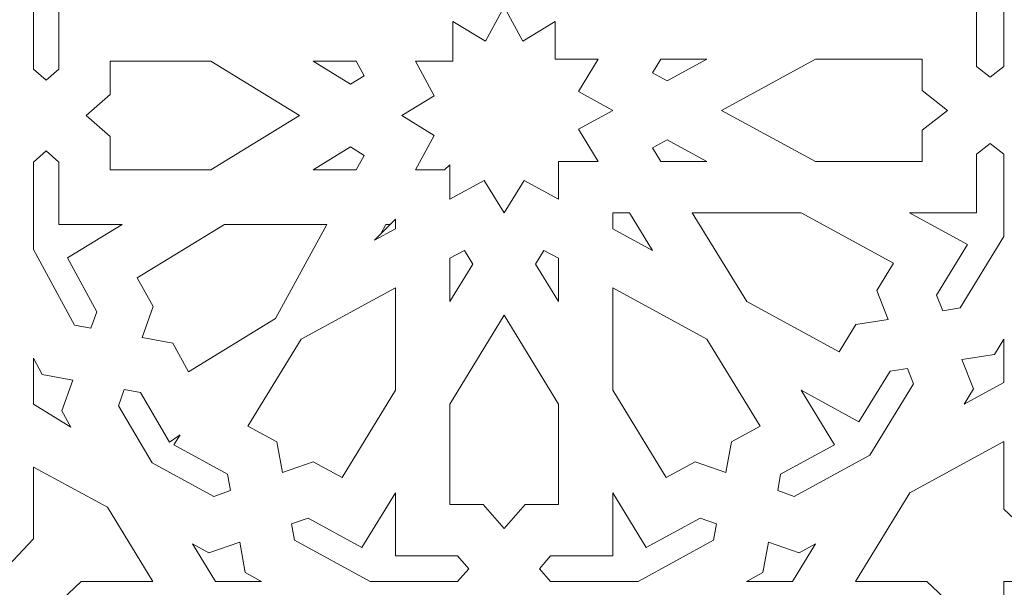
# Model space of a CAD drawing. Units: centimetres. Extents: x -10.4 to 10.5, y -13.8 to 13.1.
# Drawn here: x -5.2 to -3.6, y 0.8 to 1.7 of the extents above; entities that cross this region are included whole.
import ezdxf

# ---------------------------------------------------------------- set-up
doc = ezdxf.new("R2010")
doc.units = ezdxf.units.CM
doc.header["$MEASUREMENT"] = 0
doc.layers.add('Plan 1', color=7, linetype='Continuous')

msp = doc.modelspace()

# ---------------------------------------------------------------- linework, layer by layer
at = {"layer": 'Plan 1', "color": 250, "lineweight": 9}
msp.add_open_spline([(-6.1049, -0.20175), (-6.1049, -0.20175), (-6.1049, 6.98131), (-6.1049, 6.98131), (-6.1049, 6.98131), (-6.1049, 6.98131), (-2.25769, 10.48496), (-2.25769, 10.48496), (-2.25769, 10.48496), (-2.25769, 10.48496), (8.85649, 10.48496), (8.85649, 10.48496), (8.85649, 10.48496), (8.85649, 10.48496), (8.85649, -0.20175), (8.85649, -0.20175), (8.85649, -0.20175), (8.85649, -0.20175), (-6.1049, -0.20175), (-6.1049, -0.20175)], degree=3, knots=[0, 0, 0, 0, 0.1666667, 0.1666667, 0.1666667, 0.1666667, 0.3333333, 0.3333333, 0.3333333, 0.3333333, 0.5, 0.5, 0.5, 0.5, 0.6666667, 0.6666667, 0.6666667, 0.6666667, 1, 1, 1, 1], dxfattribs=at)
at = {"layer": 'Plan 1', "color": 3, "lineweight": 9}
msp.add_open_spline([(8.21529, 0.43946), (8.21529, 0.43946), (8.21529, 9.84375), (8.21529, 9.84375), (8.21529, 9.84375), (4.80703, 9.84375), (1.39878, 9.84375), (-2.00947, 9.84375), (-2.00947, 9.84375), (-3.15981, 8.79614), (-4.31015, 7.74851), (-5.46049, 6.70089), (-5.46049, 6.70089), (-5.46049, 6.70089), (-5.4637, 0.43946), (-5.4637, 0.43946), (-5.4637, 0.43946), (-5.4637, 0.43946), (8.21529, 0.43946), (8.21529, 0.43946)], degree=3, knots=[0, 0, 0, 0, 0.1666667, 0.1666667, 0.1666667, 0.1666667, 0.3333333, 0.3333333, 0.3333333, 0.3333333, 0.5, 0.5, 0.5, 0.5, 0.6666667, 0.6666667, 0.6666667, 0.6666667, 1, 1, 1, 1], dxfattribs=at)
at = {"layer": 'Plan 1', "color": 242, "lineweight": 9}
for points, knots in [([(-5.14541, 1.71881), (-5.14541, 1.71881), (-5.08031, 1.8385), (-5.08031, 1.8385), (-5.08031, 1.8385), (-5.08031, 1.8385), (-5.05438, 1.84317), (-5.05438, 1.84317), (-5.05438, 1.84317), (-5.05438, 1.84317), (-5.04524, 1.817), (-5.04524, 1.817), (-5.04524, 1.817), (-5.04524, 1.817), (-5.09154, 1.73188), (-5.09154, 1.73188), (-5.09154, 1.73188), (-5.09154, 1.73188), (-5.00513, 1.67891), (-5.00513, 1.67891), (-5.00513, 1.67891), (-5.00513, 1.67891), (-5.10491, 1.67891), (-5.10491, 1.67891), (-5.10491, 1.67891), (-5.10491, 1.67891), (-5.10491, 1.58061), (-5.10491, 1.58061), (-5.10491, 1.58061), (-5.10491, 1.58061), (-5.12516, 1.5628), (-5.12516, 1.5628), (-5.12516, 1.5628), (-5.12516, 1.5628), (-5.14541, 1.58061), (-5.14541, 1.58061), (-5.14541, 1.58061), (-5.14541, 1.58061), (-5.14541, 1.71881), (-5.14541, 1.71881)], [0, 0, 0, 0, 0.0909091, 0.0909091, 0.0909091, 0.0909091, 0.1818182, 0.1818182, 0.1818182, 0.1818182, 0.2727273, 0.2727273, 0.2727273, 0.2727273, 0.3636364, 0.3636364, 0.3636364, 0.3636364, 0.4545455, 0.4545455, 0.4545455, 0.4545455, 0.5454545, 0.5454545, 0.5454545, 0.5454545, 0.6363636, 0.6363636, 0.6363636, 0.6363636, 0.7272727, 0.7272727, 0.7272727, 0.7272727, 0.8181818, 0.8181818, 0.8181818, 0.8181818, 1, 1, 1, 1]), ([(-3.75906, 1.67716), (-3.75906, 1.67716), (-3.65314, 1.67716), (-3.65314, 1.67716), (-3.65314, 1.67716), (-3.65314, 1.67716), (-3.65314, 1.58455), (-3.65314, 1.58455), (-3.65314, 1.58455), (-3.65314, 1.58455), (-3.63164, 1.56777), (-3.63164, 1.56777), (-3.63164, 1.56777), (-3.63164, 1.56777), (-3.61015, 1.58455), (-3.61015, 1.58455), (-3.61015, 1.58455), (-3.61015, 1.58455), (-3.61015, 1.71474), (-3.61015, 1.71474), (-3.61015, 1.71474), (-3.61015, 1.71474), (-3.67925, 1.8275), (-3.67925, 1.8275), (-3.67925, 1.8275), (-3.67925, 1.8275), (-3.70677, 1.8319), (-3.70677, 1.8319), (-3.70677, 1.8319), (-3.70677, 1.8319), (-3.71648, 1.80725), (-3.71648, 1.80725), (-3.71648, 1.80725), (-3.71648, 1.80725), (-3.66733, 1.72704), (-3.66733, 1.72704), (-3.66733, 1.72704), (-3.66733, 1.72704), (-3.75906, 1.67716), (-3.75906, 1.67716)], [0, 0, 0, 0, 0.0909091, 0.0909091, 0.0909091, 0.0909091, 0.1818182, 0.1818182, 0.1818182, 0.1818182, 0.2727273, 0.2727273, 0.2727273, 0.2727273, 0.3636364, 0.3636364, 0.3636364, 0.3636364, 0.4545455, 0.4545455, 0.4545455, 0.4545455, 0.5454545, 0.5454545, 0.5454545, 0.5454545, 0.6363636, 0.6363636, 0.6363636, 0.6363636, 0.7272727, 0.7272727, 0.7272727, 0.7272727, 0.8181818, 0.8181818, 0.8181818, 0.8181818, 1, 1, 1, 1]), ([(-4.31469, 1.59618), (-4.31469, 1.59618), (-4.25176, 1.59618), (-4.25176, 1.59618), (-4.25176, 1.59618), (-4.25176, 1.59618), (-4.28323, 1.54484), (-4.28323, 1.54484), (-4.28323, 1.54484), (-4.28323, 1.54484), (-4.22873, 1.5152), (-4.22873, 1.5152), (-4.22873, 1.5152), (-4.22873, 1.5152), (-4.28323, 1.48556), (-4.28323, 1.48556), (-4.28323, 1.48556), (-4.28323, 1.48556), (-4.25176, 1.43421), (-4.25176, 1.43421), (-4.25176, 1.43421), (-4.25176, 1.43421), (-4.31469, 1.43421), (-4.31469, 1.43421), (-4.31469, 1.43421), (-4.31469, 1.43421), (-4.31469, 1.37492), (-4.31469, 1.37492), (-4.31469, 1.37492), (-4.31469, 1.37492), (-4.36919, 1.40456), (-4.36919, 1.40456), (-4.36919, 1.40456), (-4.36919, 1.40456), (-4.40066, 1.35323), (-4.40066, 1.35323), (-4.40066, 1.35323), (-4.40066, 1.35323), (-4.43212, 1.40456), (-4.43212, 1.40456), (-4.43212, 1.40456), (-4.43212, 1.40456), (-4.48662, 1.37492), (-4.48662, 1.37492), (-4.48662, 1.37492), (-4.48662, 1.37492), (-4.48662, 1.42925), (-4.48662, 1.42925), (-4.48662, 1.42925), (-4.48662, 1.42925), (-4.49484, 1.42103), (-4.49484, 1.42103), (-4.49484, 1.42103), (-4.49484, 1.42103), (-4.54095, 1.42103), (-4.54095, 1.42103), (-4.54095, 1.42103), (-4.54095, 1.42103), (-4.51131, 1.47553), (-4.51131, 1.47553), (-4.51131, 1.47553), (-4.51131, 1.47553), (-4.56265, 1.507), (-4.56265, 1.507), (-4.56265, 1.507), (-4.56265, 1.507), (-4.51131, 1.53846), (-4.51131, 1.53846), (-4.51131, 1.53846), (-4.51131, 1.53846), (-4.54095, 1.59296), (-4.54095, 1.59296), (-4.54095, 1.59296), (-4.54095, 1.59296), (-4.48166, 1.59296), (-4.48166, 1.59296), (-4.48166, 1.59296), (-4.48166, 1.59296), (-4.48166, 1.65589), (-4.48166, 1.65589), (-4.48166, 1.65589), (-4.48166, 1.65589), (-4.43032, 1.62442), (-4.43032, 1.62442), (-4.43032, 1.62442), (-4.43032, 1.62442), (-4.40068, 1.67892), (-4.40068, 1.67892), (-4.40068, 1.67892), (-4.40068, 1.67892), (-4.37104, 1.62442), (-4.37104, 1.62442), (-4.37104, 1.62442), (-4.37104, 1.62442), (-4.31969, 1.65589), (-4.31969, 1.65589), (-4.31969, 1.65589), (-4.31969, 1.65589), (-4.31969, 1.59618), (-4.31969, 1.59618), (-4.31969, 1.59618), (-4.31969, 1.59618), (-4.31469, 1.59618), (-4.31469, 1.59618)], [0, 0, 0, 0, 0.037037, 0.037037, 0.037037, 0.037037, 0.0740741, 0.0740741, 0.0740741, 0.0740741, 0.1111111, 0.1111111, 0.1111111, 0.1111111, 0.1481481, 0.1481481, 0.1481481, 0.1481481, 0.1851852, 0.1851852, 0.1851852, 0.1851852, 0.2222222, 0.2222222, 0.2222222, 0.2222222, 0.2592593, 0.2592593, 0.2592593, 0.2592593, 0.2962963, 0.2962963, 0.2962963, 0.2962963, 0.3333333, 0.3333333, 0.3333333, 0.3333333, 0.3703704, 0.3703704, 0.3703704, 0.3703704, 0.4074074, 0.4074074, 0.4074074, 0.4074074, 0.4444444, 0.4444444, 0.4444444, 0.4444444, 0.4814815, 0.4814815, 0.4814815, 0.4814815, 0.5185185, 0.5185185, 0.5185185, 0.5185185, 0.5555556, 0.5555556, 0.5555556, 0.5555556, 0.5925926, 0.5925926, 0.5925926, 0.5925926, 0.6296296, 0.6296296, 0.6296296, 0.6296296, 0.6666667, 0.6666667, 0.6666667, 0.6666667, 0.7037037, 0.7037037, 0.7037037, 0.7037037, 0.7407407, 0.7407407, 0.7407407, 0.7407407, 0.7777778, 0.7777778, 0.7777778, 0.7777778, 0.8148148, 0.8148148, 0.8148148, 0.8148148, 0.8518519, 0.8518519, 0.8518519, 0.8518519, 0.8888889, 0.8888889, 0.8888889, 0.8888889, 0.9259259, 0.9259259, 0.9259259, 0.9259259, 1, 1, 1, 1]), ([(-5.0617, 1.507), (-5.0617, 1.507), (-5.02393, 1.47379), (-5.02393, 1.47379), (-5.02393, 1.47379), (-5.02393, 1.47379), (-5.02393, 1.42103), (-5.02393, 1.42103), (-5.02393, 1.42103), (-5.02393, 1.42103), (-4.86488, 1.42103), (-4.86488, 1.42103), (-4.86488, 1.42103), (-4.86488, 1.42103), (-4.7246, 1.507), (-4.7246, 1.507), (-4.7246, 1.507), (-4.7246, 1.507), (-4.86488, 1.59296), (-4.86488, 1.59296), (-4.86488, 1.59296), (-4.86488, 1.59296), (-5.02393, 1.59296), (-5.02393, 1.59296), (-5.02393, 1.59296), (-5.02393, 1.59296), (-5.02393, 1.5402), (-5.02393, 1.5402), (-5.02393, 1.5402), (-5.02393, 1.5402), (-5.0617, 1.507), (-5.0617, 1.507)], [0, 0, 0, 0, 0.1111111, 0.1111111, 0.1111111, 0.1111111, 0.2222222, 0.2222222, 0.2222222, 0.2222222, 0.3333333, 0.3333333, 0.3333333, 0.3333333, 0.4444444, 0.4444444, 0.4444444, 0.4444444, 0.5555556, 0.5555556, 0.5555556, 0.5555556, 0.6666667, 0.6666667, 0.6666667, 0.6666667, 0.7777778, 0.7777778, 0.7777778, 0.7777778, 1, 1, 1, 1]), ([(-4.70292, 1.59296), (-4.70292, 1.59296), (-4.63445, 1.59296), (-4.63445, 1.59296), (-4.63445, 1.59296), (-4.63445, 1.59296), (-4.62193, 1.56991), (-4.62193, 1.56991), (-4.62193, 1.56991), (-4.62193, 1.56991), (-4.64363, 1.55662), (-4.64363, 1.55662), (-4.64363, 1.55662), (-4.64363, 1.55662), (-4.70292, 1.59296), (-4.70292, 1.59296)], [0, 0, 0, 0, 0.2, 0.2, 0.2, 0.2, 0.4, 0.4, 0.4, 0.4, 0.6, 0.6, 0.6, 0.6, 1, 1, 1, 1]), ([(-4.16581, 1.57448), (-4.16581, 1.57448), (-4.15252, 1.59618), (-4.15252, 1.59618), (-4.15252, 1.59618), (-4.15252, 1.59618), (-4.07983, 1.59618), (-4.07983, 1.59618), (-4.07983, 1.59618), (-4.07983, 1.59618), (-4.14278, 1.56195), (-4.14278, 1.56195), (-4.14278, 1.56195), (-4.14278, 1.56195), (-4.16581, 1.57448), (-4.16581, 1.57448)], [0, 0, 0, 0, 0.2, 0.2, 0.2, 0.2, 0.4, 0.4, 0.4, 0.4, 0.6, 0.6, 0.6, 0.6, 1, 1, 1, 1]), ([(-4.05682, 1.5152), (-4.05682, 1.5152), (-3.90793, 1.59618), (-3.90793, 1.59618), (-3.90793, 1.59618), (-3.90793, 1.59618), (-3.73909, 1.59618), (-3.73909, 1.59618), (-3.73909, 1.59618), (-3.73909, 1.59618), (-3.73909, 1.54648), (-3.73909, 1.54648), (-3.73909, 1.54648), (-3.73909, 1.54648), (-3.69901, 1.5152), (-3.69901, 1.5152), (-3.69901, 1.5152), (-3.69901, 1.5152), (-3.73909, 1.48391), (-3.73909, 1.48391), (-3.73909, 1.48391), (-3.73909, 1.48391), (-3.73909, 1.43421), (-3.73909, 1.43421), (-3.73909, 1.43421), (-3.73909, 1.43421), (-3.90793, 1.43421), (-3.90793, 1.43421), (-3.90793, 1.43421), (-3.90793, 1.43421), (-4.05682, 1.5152), (-4.05682, 1.5152)], [0, 0, 0, 0, 0.1111111, 0.1111111, 0.1111111, 0.1111111, 0.2222222, 0.2222222, 0.2222222, 0.2222222, 0.3333333, 0.3333333, 0.3333333, 0.3333333, 0.4444444, 0.4444444, 0.4444444, 0.4444444, 0.5555556, 0.5555556, 0.5555556, 0.5555556, 0.6666667, 0.6666667, 0.6666667, 0.6666667, 0.7777778, 0.7777778, 0.7777778, 0.7777778, 1, 1, 1, 1]), ([(-4.07983, 1.43421), (-4.07983, 1.43421), (-4.14278, 1.46845), (-4.14278, 1.46845), (-4.14278, 1.46845), (-4.14278, 1.46845), (-4.16581, 1.45591), (-4.16581, 1.45591), (-4.16581, 1.45591), (-4.16581, 1.45591), (-4.15252, 1.43421), (-4.15252, 1.43421), (-4.15252, 1.43421), (-4.15252, 1.43421), (-4.07983, 1.43421), (-4.07983, 1.43421)], [0, 0, 0, 0, 0.2, 0.2, 0.2, 0.2, 0.4, 0.4, 0.4, 0.4, 0.6, 0.6, 0.6, 0.6, 1, 1, 1, 1]), ([(-5.14541, 1.29518), (-5.14541, 1.29518), (-5.08031, 1.17549), (-5.08031, 1.17549), (-5.08031, 1.17549), (-5.08031, 1.17549), (-5.05438, 1.17082), (-5.05438, 1.17082), (-5.05438, 1.17082), (-5.05438, 1.17082), (-5.04524, 1.19699), (-5.04524, 1.19699), (-5.04524, 1.19699), (-5.04524, 1.19699), (-5.09154, 1.28212), (-5.09154, 1.28212), (-5.09154, 1.28212), (-5.09154, 1.28212), (-5.00513, 1.33508), (-5.00513, 1.33508), (-5.00513, 1.33508), (-5.00513, 1.33508), (-5.10491, 1.33508), (-5.10491, 1.33508), (-5.10491, 1.33508), (-5.10491, 1.33508), (-5.10491, 1.43338), (-5.10491, 1.43338), (-5.10491, 1.43338), (-5.10491, 1.43338), (-5.12516, 1.45119), (-5.12516, 1.45119), (-5.12516, 1.45119), (-5.12516, 1.45119), (-5.14541, 1.43338), (-5.14541, 1.43338), (-5.14541, 1.43338), (-5.14541, 1.43338), (-5.14541, 1.29518), (-5.14541, 1.29518)], [0, 0, 0, 0, 0.0909091, 0.0909091, 0.0909091, 0.0909091, 0.1818182, 0.1818182, 0.1818182, 0.1818182, 0.2727273, 0.2727273, 0.2727273, 0.2727273, 0.3636364, 0.3636364, 0.3636364, 0.3636364, 0.4545455, 0.4545455, 0.4545455, 0.4545455, 0.5454545, 0.5454545, 0.5454545, 0.5454545, 0.6363636, 0.6363636, 0.6363636, 0.6363636, 0.7272727, 0.7272727, 0.7272727, 0.7272727, 0.8181818, 0.8181818, 0.8181818, 0.8181818, 1, 1, 1, 1]), ([(-4.70292, 1.42103), (-4.70292, 1.42103), (-4.64363, 1.45737), (-4.64363, 1.45737), (-4.64363, 1.45737), (-4.64363, 1.45737), (-4.62193, 1.44407), (-4.62193, 1.44407), (-4.62193, 1.44407), (-4.62193, 1.44407), (-4.63445, 1.42103), (-4.63445, 1.42103), (-4.63445, 1.42103), (-4.63445, 1.42103), (-4.70292, 1.42103), (-4.70292, 1.42103)], [0, 0, 0, 0, 0.2, 0.2, 0.2, 0.2, 0.4, 0.4, 0.4, 0.4, 0.6, 0.6, 0.6, 0.6, 1, 1, 1, 1]), ([(-3.75906, 1.35324), (-3.75906, 1.35324), (-3.65314, 1.35324), (-3.65314, 1.35324), (-3.65314, 1.35324), (-3.65314, 1.35324), (-3.65314, 1.44584), (-3.65314, 1.44584), (-3.65314, 1.44584), (-3.65314, 1.44584), (-3.63164, 1.46262), (-3.63164, 1.46262), (-3.63164, 1.46262), (-3.63164, 1.46262), (-3.61015, 1.44584), (-3.61015, 1.44584), (-3.61015, 1.44584), (-3.61015, 1.44584), (-3.61015, 1.31565), (-3.61015, 1.31565), (-3.61015, 1.31565), (-3.61015, 1.31565), (-3.67925, 1.20289), (-3.67925, 1.20289), (-3.67925, 1.20289), (-3.67925, 1.20289), (-3.70677, 1.19849), (-3.70677, 1.19849), (-3.70677, 1.19849), (-3.70677, 1.19849), (-3.71648, 1.22314), (-3.71648, 1.22314), (-3.71648, 1.22314), (-3.71648, 1.22314), (-3.66733, 1.30335), (-3.66733, 1.30335), (-3.66733, 1.30335), (-3.66733, 1.30335), (-3.75906, 1.35324), (-3.75906, 1.35324)], [0, 0, 0, 0, 0.0909091, 0.0909091, 0.0909091, 0.0909091, 0.1818182, 0.1818182, 0.1818182, 0.1818182, 0.2727273, 0.2727273, 0.2727273, 0.2727273, 0.3636364, 0.3636364, 0.3636364, 0.3636364, 0.4545455, 0.4545455, 0.4545455, 0.4545455, 0.5454545, 0.5454545, 0.5454545, 0.5454545, 0.6363636, 0.6363636, 0.6363636, 0.6363636, 0.7272727, 0.7272727, 0.7272727, 0.7272727, 0.8181818, 0.8181818, 0.8181818, 0.8181818, 1, 1, 1, 1]), ([(-4.57258, 1.3433), (-4.57258, 1.3433), (-4.57258, 1.32818), (-4.57258, 1.32818), (-4.57258, 1.32818), (-4.57258, 1.32818), (-4.60573, 1.31014), (-4.60573, 1.31014), (-4.60573, 1.31014), (-4.60573, 1.31014), (-4.57258, 1.3433), (-4.57258, 1.3433)], [0, 0, 0, 0, 0.25, 0.25, 0.25, 0.25, 0.5, 0.5, 0.5, 0.5, 1, 1, 1, 1]), ([(-4.1658, 1.29394), (-4.1658, 1.29394), (-4.20214, 1.35324), (-4.20214, 1.35324), (-4.20214, 1.35324), (-4.20214, 1.35324), (-4.22874, 1.35324), (-4.22874, 1.35324), (-4.22874, 1.35324), (-4.22874, 1.35324), (-4.22874, 1.32818), (-4.22874, 1.32818), (-4.22874, 1.32818), (-4.22874, 1.32818), (-4.1658, 1.29394), (-4.1658, 1.29394)], [0, 0, 0, 0, 0.2, 0.2, 0.2, 0.2, 0.4, 0.4, 0.4, 0.4, 0.6, 0.6, 0.6, 0.6, 1, 1, 1, 1]), ([(-3.79301, 1.18468), (-3.79301, 1.18468), (-3.81113, 1.23066), (-3.81113, 1.23066), (-3.81113, 1.23066), (-3.81113, 1.23066), (-3.78475, 1.2737), (-3.78475, 1.2737), (-3.78475, 1.2737), (-3.78475, 1.2737), (-3.93096, 1.35324), (-3.93096, 1.35324), (-3.93096, 1.35324), (-3.93096, 1.35324), (-4.10289, 1.35324), (-4.10289, 1.35324), (-4.10289, 1.35324), (-4.10289, 1.35324), (-4.01692, 1.21296), (-4.01692, 1.21296), (-4.01692, 1.21296), (-4.01692, 1.21296), (-3.87071, 1.13343), (-3.87071, 1.13343), (-3.87071, 1.13343), (-3.87071, 1.13343), (-3.84433, 1.17648), (-3.84433, 1.17648), (-3.84433, 1.17648), (-3.84433, 1.17648), (-3.79301, 1.18468), (-3.79301, 1.18468)], [0, 0, 0, 0, 0.1111111, 0.1111111, 0.1111111, 0.1111111, 0.2222222, 0.2222222, 0.2222222, 0.2222222, 0.3333333, 0.3333333, 0.3333333, 0.3333333, 0.4444444, 0.4444444, 0.4444444, 0.4444444, 0.5555556, 0.5555556, 0.5555556, 0.5555556, 0.6666667, 0.6666667, 0.6666667, 0.6666667, 0.7777778, 0.7777778, 0.7777778, 0.7777778, 1, 1, 1, 1]), ([(-4.97314, 1.15617), (-4.97314, 1.15617), (-4.92479, 1.14746), (-4.92479, 1.14746), (-4.92479, 1.14746), (-4.92479, 1.14746), (-4.89994, 1.10177), (-4.89994, 1.10177), (-4.89994, 1.10177), (-4.89994, 1.10177), (-4.76219, 1.18619), (-4.76219, 1.18619), (-4.76219, 1.18619), (-4.76219, 1.18619), (-4.6812, 1.33508), (-4.6812, 1.33508), (-4.6812, 1.33508), (-4.6812, 1.33508), (-4.84317, 1.33508), (-4.84317, 1.33508), (-4.84317, 1.33508), (-4.84317, 1.33508), (-4.98093, 1.25066), (-4.98093, 1.25066), (-4.98093, 1.25066), (-4.98093, 1.25066), (-4.95608, 1.20496), (-4.95608, 1.20496), (-4.95608, 1.20496), (-4.95608, 1.20496), (-4.97314, 1.15617), (-4.97314, 1.15617)], [0, 0, 0, 0, 0.1111111, 0.1111111, 0.1111111, 0.1111111, 0.2222222, 0.2222222, 0.2222222, 0.2222222, 0.3333333, 0.3333333, 0.3333333, 0.3333333, 0.4444444, 0.4444444, 0.4444444, 0.4444444, 0.5555556, 0.5555556, 0.5555556, 0.5555556, 0.6666667, 0.6666667, 0.6666667, 0.6666667, 0.7777778, 0.7777778, 0.7777778, 0.7777778, 1, 1, 1, 1]), ([(-4.58079, 1.33508), (-4.58079, 1.33508), (-4.5877, 1.33508), (-4.5877, 1.33508), (-4.5877, 1.33508), (-4.5877, 1.33508), (-4.59593, 1.31994), (-4.59593, 1.31994), (-4.59593, 1.31994), (-4.59593, 1.31994), (-4.58079, 1.33508), (-4.58079, 1.33508)], [0, 0, 0, 0, 0.25, 0.25, 0.25, 0.25, 0.5, 0.5, 0.5, 0.5, 1, 1, 1, 1]), ([(-4.48662, 1.21296), (-4.48662, 1.21296), (-4.48662, 1.28143), (-4.48662, 1.28143), (-4.48662, 1.28143), (-4.48662, 1.28143), (-4.46358, 1.29395), (-4.46358, 1.29395), (-4.46358, 1.29395), (-4.46358, 1.29395), (-4.45029, 1.27225), (-4.45029, 1.27225), (-4.45029, 1.27225), (-4.45029, 1.27225), (-4.48662, 1.21296), (-4.48662, 1.21296)], [0, 0, 0, 0, 0.2, 0.2, 0.2, 0.2, 0.4, 0.4, 0.4, 0.4, 0.6, 0.6, 0.6, 0.6, 1, 1, 1, 1]), ([(-4.31469, 1.21296), (-4.31469, 1.21296), (-4.35104, 1.27225), (-4.35104, 1.27225), (-4.35104, 1.27225), (-4.35104, 1.27225), (-4.33773, 1.29395), (-4.33773, 1.29395), (-4.33773, 1.29395), (-4.33773, 1.29395), (-4.31469, 1.28143), (-4.31469, 1.28143), (-4.31469, 1.28143), (-4.31469, 1.28143), (-4.31469, 1.21296), (-4.31469, 1.21296)], [0, 0, 0, 0, 0.2, 0.2, 0.2, 0.2, 0.4, 0.4, 0.4, 0.4, 0.6, 0.6, 0.6, 0.6, 1, 1, 1, 1]), ([(-4.75148, 0.94274), (-4.75148, 0.94274), (-4.7602, 0.99108), (-4.7602, 0.99108), (-4.7602, 0.99108), (-4.7602, 0.99108), (-4.80589, 1.01593), (-4.80589, 1.01593), (-4.80589, 1.01593), (-4.80589, 1.01593), (-4.72147, 1.15368), (-4.72147, 1.15368), (-4.72147, 1.15368), (-4.72147, 1.15368), (-4.57258, 1.23467), (-4.57258, 1.23467), (-4.57258, 1.23467), (-4.57258, 1.23467), (-4.57258, 1.0727), (-4.57258, 1.0727), (-4.57258, 1.0727), (-4.57258, 1.0727), (-4.657, 0.93495), (-4.657, 0.93495), (-4.657, 0.93495), (-4.657, 0.93495), (-4.70268, 0.9598), (-4.70268, 0.9598), (-4.70268, 0.9598), (-4.70268, 0.9598), (-4.75148, 0.94274), (-4.75148, 0.94274)], [0, 0, 0, 0, 0.1111111, 0.1111111, 0.1111111, 0.1111111, 0.2222222, 0.2222222, 0.2222222, 0.2222222, 0.3333333, 0.3333333, 0.3333333, 0.3333333, 0.4444444, 0.4444444, 0.4444444, 0.4444444, 0.5555556, 0.5555556, 0.5555556, 0.5555556, 0.6666667, 0.6666667, 0.6666667, 0.6666667, 0.7777778, 0.7777778, 0.7777778, 0.7777778, 1, 1, 1, 1]), ([(-4.04983, 0.94274), (-4.04983, 0.94274), (-4.04112, 0.99108), (-4.04112, 0.99108), (-4.04112, 0.99108), (-4.04112, 0.99108), (-3.99543, 1.01593), (-3.99543, 1.01593), (-3.99543, 1.01593), (-3.99543, 1.01593), (-4.07984, 1.15368), (-4.07984, 1.15368), (-4.07984, 1.15368), (-4.07984, 1.15368), (-4.22874, 1.23467), (-4.22874, 1.23467), (-4.22874, 1.23467), (-4.22874, 1.23467), (-4.22874, 1.0727), (-4.22874, 1.0727), (-4.22874, 1.0727), (-4.22874, 1.0727), (-4.14433, 0.93495), (-4.14433, 0.93495), (-4.14433, 0.93495), (-4.14433, 0.93495), (-4.09863, 0.9598), (-4.09863, 0.9598), (-4.09863, 0.9598), (-4.09863, 0.9598), (-4.04983, 0.94274), (-4.04983, 0.94274)], [0, 0, 0, 0, 0.1111111, 0.1111111, 0.1111111, 0.1111111, 0.2222222, 0.2222222, 0.2222222, 0.2222222, 0.3333333, 0.3333333, 0.3333333, 0.3333333, 0.4444444, 0.4444444, 0.4444444, 0.4444444, 0.5555556, 0.5555556, 0.5555556, 0.5555556, 0.6666667, 0.6666667, 0.6666667, 0.6666667, 0.7777778, 0.7777778, 0.7777778, 0.7777778, 1, 1, 1, 1]), ([(-4.40066, 0.85418), (-4.40066, 0.85418), (-4.36745, 0.89194), (-4.36745, 0.89194), (-4.36745, 0.89194), (-4.36745, 0.89194), (-4.31469, 0.89194), (-4.31469, 0.89194), (-4.31469, 0.89194), (-4.31469, 0.89194), (-4.31469, 1.051), (-4.31469, 1.051), (-4.31469, 1.051), (-4.31469, 1.051), (-4.40066, 1.19127), (-4.40066, 1.19127), (-4.40066, 1.19127), (-4.40066, 1.19127), (-4.48662, 1.051), (-4.48662, 1.051), (-4.48662, 1.051), (-4.48662, 1.051), (-4.48662, 0.89194), (-4.48662, 0.89194), (-4.48662, 0.89194), (-4.48662, 0.89194), (-4.43386, 0.89194), (-4.43386, 0.89194), (-4.43386, 0.89194), (-4.43386, 0.89194), (-4.40066, 0.85418), (-4.40066, 0.85418)], [0, 0, 0, 0, 0.1111111, 0.1111111, 0.1111111, 0.1111111, 0.2222222, 0.2222222, 0.2222222, 0.2222222, 0.3333333, 0.3333333, 0.3333333, 0.3333333, 0.4444444, 0.4444444, 0.4444444, 0.4444444, 0.5555556, 0.5555556, 0.5555556, 0.5555556, 0.6666667, 0.6666667, 0.6666667, 0.6666667, 0.7777778, 0.7777778, 0.7777778, 0.7777778, 1, 1, 1, 1]), ([(-3.61015, 1.08523), (-3.61015, 1.08523), (-3.61015, 1.1537), (-3.61015, 1.1537), (-3.61015, 1.1537), (-3.61015, 1.1537), (-3.62502, 1.12944), (-3.62502, 1.12944), (-3.62502, 1.12944), (-3.62502, 1.12944), (-3.67633, 1.12122), (-3.67633, 1.12122), (-3.67633, 1.12122), (-3.67633, 1.12122), (-3.65822, 1.07525), (-3.65822, 1.07525), (-3.65822, 1.07525), (-3.65822, 1.07525), (-3.6731, 1.05099), (-3.6731, 1.05099), (-3.6731, 1.05099), (-3.6731, 1.05099), (-3.61015, 1.08523), (-3.61015, 1.08523)], [0, 0, 0, 0, 0.1428571, 0.1428571, 0.1428571, 0.1428571, 0.2857143, 0.2857143, 0.2857143, 0.2857143, 0.4285714, 0.4285714, 0.4285714, 0.4285714, 0.5714286, 0.5714286, 0.5714286, 0.5714286, 0.7142857, 0.7142857, 0.7142857, 0.7142857, 1, 1, 1, 1]), ([(-5.14541, 1.0506), (-5.14541, 1.0506), (-5.08611, 1.01425), (-5.08611, 1.01425), (-5.08611, 1.01425), (-5.08611, 1.01425), (-5.10012, 1.04001), (-5.10012, 1.04001), (-5.10012, 1.04001), (-5.10012, 1.04001), (-5.08305, 1.08881), (-5.08305, 1.08881), (-5.08305, 1.08881), (-5.08305, 1.08881), (-5.1314, 1.09752), (-5.1314, 1.09752), (-5.1314, 1.09752), (-5.1314, 1.09752), (-5.14541, 1.12328), (-5.14541, 1.12328), (-5.14541, 1.12328), (-5.14541, 1.12328), (-5.14541, 1.0506), (-5.14541, 1.0506)], [0, 0, 0, 0, 0.1428571, 0.1428571, 0.1428571, 0.1428571, 0.2857143, 0.2857143, 0.2857143, 0.2857143, 0.4285714, 0.4285714, 0.4285714, 0.4285714, 0.5714286, 0.5714286, 0.5714286, 0.5714286, 0.7142857, 0.7142857, 0.7142857, 0.7142857, 1, 1, 1, 1]), ([(-3.82196, 0.97002), (-3.82196, 0.97002), (-3.75287, 1.08277), (-3.75287, 1.08277), (-3.75287, 1.08277), (-3.75287, 1.08277), (-3.76258, 1.10742), (-3.76258, 1.10742), (-3.76258, 1.10742), (-3.76258, 1.10742), (-3.79009, 1.10302), (-3.79009, 1.10302), (-3.79009, 1.10302), (-3.79009, 1.10302), (-3.83925, 1.02282), (-3.83925, 1.02282), (-3.83925, 1.02282), (-3.83925, 1.02282), (-3.93097, 1.07271), (-3.93097, 1.07271), (-3.93097, 1.07271), (-3.93097, 1.07271), (-3.87801, 0.9863), (-3.87801, 0.9863), (-3.87801, 0.9863), (-3.87801, 0.9863), (-3.96315, 0.93999), (-3.96315, 0.93999), (-3.96315, 0.93999), (-3.96315, 0.93999), (-3.96782, 0.91407), (-3.96782, 0.91407), (-3.96782, 0.91407), (-3.96782, 0.91407), (-3.94165, 0.90491), (-3.94165, 0.90491), (-3.94165, 0.90491), (-3.94165, 0.90491), (-3.82196, 0.97002), (-3.82196, 0.97002)], [0, 0, 0, 0, 0.0909091, 0.0909091, 0.0909091, 0.0909091, 0.1818182, 0.1818182, 0.1818182, 0.1818182, 0.2727273, 0.2727273, 0.2727273, 0.2727273, 0.3636364, 0.3636364, 0.3636364, 0.3636364, 0.4545455, 0.4545455, 0.4545455, 0.4545455, 0.5454545, 0.5454545, 0.5454545, 0.5454545, 0.6363636, 0.6363636, 0.6363636, 0.6363636, 0.7272727, 0.7272727, 0.7272727, 0.7272727, 0.8181818, 0.8181818, 0.8181818, 0.8181818, 1, 1, 1, 1]), ([(-4.91337, 1.0025), (-4.91337, 1.0025), (-4.92331, 0.9863), (-4.92331, 0.9863), (-4.92331, 0.9863), (-4.92331, 0.9863), (-4.83816, 0.93999), (-4.83816, 0.93999), (-4.83816, 0.93999), (-4.83816, 0.93999), (-4.83349, 0.91407), (-4.83349, 0.91407), (-4.83349, 0.91407), (-4.83349, 0.91407), (-4.85966, 0.90491), (-4.85966, 0.90491), (-4.85966, 0.90491), (-4.85966, 0.90491), (-4.95766, 0.95822), (-4.95766, 0.95822), (-4.95766, 0.95822), (-4.95766, 0.95822), (-5.01096, 1.04799), (-5.01096, 1.04799), (-5.01096, 1.04799), (-5.01096, 1.04799), (-5.00181, 1.07416), (-5.00181, 1.07416), (-5.00181, 1.07416), (-5.00181, 1.07416), (-4.97588, 1.06949), (-4.97588, 1.06949), (-4.97588, 1.06949), (-4.97588, 1.06949), (-4.92991, 0.99056), (-4.92991, 0.99056), (-4.92991, 0.99056), (-4.92991, 0.99056), (-4.91337, 1.0025), (-4.91337, 1.0025)], [0, 0, 0, 0, 0.0909091, 0.0909091, 0.0909091, 0.0909091, 0.1818182, 0.1818182, 0.1818182, 0.1818182, 0.2727273, 0.2727273, 0.2727273, 0.2727273, 0.3636364, 0.3636364, 0.3636364, 0.3636364, 0.4545455, 0.4545455, 0.4545455, 0.4545455, 0.5454545, 0.5454545, 0.5454545, 0.5454545, 0.6363636, 0.6363636, 0.6363636, 0.6363636, 0.7272727, 0.7272727, 0.7272727, 0.7272727, 0.8181818, 0.8181818, 0.8181818, 0.8181818, 1, 1, 1, 1]), ([(-3.75904, 0.91074), (-3.75904, 0.91074), (-3.84501, 0.77046), (-3.84501, 0.77046), (-3.84501, 0.77046), (-3.84501, 0.77046), (-3.73172, 0.77046), (-3.73172, 0.77046), (-3.73172, 0.77046), (-3.73172, 0.77046), (-3.62058, 0.66576), (-3.62058, 0.66576), (-3.62058, 0.66576), (-3.62058, 0.66576), (-3.61015, 0.67559), (-3.61015, 0.67559), (-3.61015, 0.67559), (-3.61015, 0.67559), (-3.61015, 0.77046), (-3.61015, 0.77046), (-3.61015, 0.77046), (-3.61015, 0.77046), (-3.50945, 0.77046), (-3.50945, 0.77046), (-3.50945, 0.77046), (-3.50945, 0.77046), (-3.49901, 0.7803), (-3.49901, 0.7803), (-3.49901, 0.7803), (-3.49901, 0.7803), (-3.61015, 0.885), (-3.61015, 0.885), (-3.61015, 0.885), (-3.61015, 0.885), (-3.61015, 0.99173), (-3.61015, 0.99173), (-3.61015, 0.99173), (-3.61015, 0.99173), (-3.75904, 0.91074), (-3.75904, 0.91074)], [0, 0, 0, 0, 0.0909091, 0.0909091, 0.0909091, 0.0909091, 0.1818182, 0.1818182, 0.1818182, 0.1818182, 0.2727273, 0.2727273, 0.2727273, 0.2727273, 0.3636364, 0.3636364, 0.3636364, 0.3636364, 0.4545455, 0.4545455, 0.4545455, 0.4545455, 0.5454545, 0.5454545, 0.5454545, 0.5454545, 0.6363636, 0.6363636, 0.6363636, 0.6363636, 0.7272727, 0.7272727, 0.7272727, 0.7272727, 0.8181818, 0.8181818, 0.8181818, 0.8181818, 1, 1, 1, 1]), ([(-5.19117, 0.72471), (-5.19117, 0.72471), (-5.19117, 0.67559), (-5.19117, 0.67559), (-5.19117, 0.67559), (-5.19117, 0.67559), (-5.18073, 0.66576), (-5.18073, 0.66576), (-5.18073, 0.66576), (-5.18073, 0.66576), (-5.06959, 0.77046), (-5.06959, 0.77046), (-5.06959, 0.77046), (-5.06959, 0.77046), (-4.95631, 0.77046), (-4.95631, 0.77046), (-4.95631, 0.77046), (-4.95631, 0.77046), (-5.02816, 0.88771), (-5.02816, 0.88771), (-5.02816, 0.88771), (-5.02816, 0.88771), (-5.14541, 0.95135), (-5.14541, 0.95135), (-5.14541, 0.95135), (-5.14541, 0.95135), (-5.14541, 0.83806), (-5.14541, 0.83806), (-5.14541, 0.83806), (-5.14541, 0.83806), (-5.25011, 0.72692), (-5.25011, 0.72692), (-5.25011, 0.72692), (-5.25011, 0.72692), (-5.24028, 0.71649), (-5.24028, 0.71649), (-5.24028, 0.71649), (-5.24028, 0.71649), (-5.19117, 0.72471), (-5.19117, 0.72471)], [0, 0, 0, 0, 0.0909091, 0.0909091, 0.0909091, 0.0909091, 0.1818182, 0.1818182, 0.1818182, 0.1818182, 0.2727273, 0.2727273, 0.2727273, 0.2727273, 0.3636364, 0.3636364, 0.3636364, 0.3636364, 0.4545455, 0.4545455, 0.4545455, 0.4545455, 0.5454545, 0.5454545, 0.5454545, 0.5454545, 0.6363636, 0.6363636, 0.6363636, 0.6363636, 0.7272727, 0.7272727, 0.7272727, 0.7272727, 0.8181818, 0.8181818, 0.8181818, 0.8181818, 1, 1, 1, 1]), ([(-4.61248, 0.77046), (-4.61248, 0.77046), (-4.73216, 0.83557), (-4.73216, 0.83557), (-4.73216, 0.83557), (-4.73216, 0.83557), (-4.73683, 0.86149), (-4.73683, 0.86149), (-4.73683, 0.86149), (-4.73683, 0.86149), (-4.71067, 0.87064), (-4.71067, 0.87064), (-4.71067, 0.87064), (-4.71067, 0.87064), (-4.62553, 0.82433), (-4.62553, 0.82433), (-4.62553, 0.82433), (-4.62553, 0.82433), (-4.57258, 0.91075), (-4.57258, 0.91075), (-4.57258, 0.91075), (-4.57258, 0.91075), (-4.57258, 0.81096), (-4.57258, 0.81096), (-4.57258, 0.81096), (-4.57258, 0.81096), (-4.47427, 0.81096), (-4.47427, 0.81096), (-4.47427, 0.81096), (-4.47427, 0.81096), (-4.45646, 0.79071), (-4.45646, 0.79071), (-4.45646, 0.79071), (-4.45646, 0.79071), (-4.47427, 0.77046), (-4.47427, 0.77046), (-4.47427, 0.77046), (-4.47427, 0.77046), (-4.61248, 0.77046), (-4.61248, 0.77046)], [0, 0, 0, 0, 0.0909091, 0.0909091, 0.0909091, 0.0909091, 0.1818182, 0.1818182, 0.1818182, 0.1818182, 0.2727273, 0.2727273, 0.2727273, 0.2727273, 0.3636364, 0.3636364, 0.3636364, 0.3636364, 0.4545455, 0.4545455, 0.4545455, 0.4545455, 0.5454545, 0.5454545, 0.5454545, 0.5454545, 0.6363636, 0.6363636, 0.6363636, 0.6363636, 0.7272727, 0.7272727, 0.7272727, 0.7272727, 0.8181818, 0.8181818, 0.8181818, 0.8181818, 1, 1, 1, 1]), ([(-4.18884, 0.77046), (-4.18884, 0.77046), (-4.06916, 0.83557), (-4.06916, 0.83557), (-4.06916, 0.83557), (-4.06916, 0.83557), (-4.06448, 0.86149), (-4.06448, 0.86149), (-4.06448, 0.86149), (-4.06448, 0.86149), (-4.09065, 0.87064), (-4.09065, 0.87064), (-4.09065, 0.87064), (-4.09065, 0.87064), (-4.17579, 0.82433), (-4.17579, 0.82433), (-4.17579, 0.82433), (-4.17579, 0.82433), (-4.22874, 0.91075), (-4.22874, 0.91075), (-4.22874, 0.91075), (-4.22874, 0.91075), (-4.22874, 0.81096), (-4.22874, 0.81096), (-4.22874, 0.81096), (-4.22874, 0.81096), (-4.32704, 0.81096), (-4.32704, 0.81096), (-4.32704, 0.81096), (-4.32704, 0.81096), (-4.34484, 0.79071), (-4.34484, 0.79071), (-4.34484, 0.79071), (-4.34484, 0.79071), (-4.32704, 0.77046), (-4.32704, 0.77046), (-4.32704, 0.77046), (-4.32704, 0.77046), (-4.18884, 0.77046), (-4.18884, 0.77046)], [0, 0, 0, 0, 0.0909091, 0.0909091, 0.0909091, 0.0909091, 0.1818182, 0.1818182, 0.1818182, 0.1818182, 0.2727273, 0.2727273, 0.2727273, 0.2727273, 0.3636364, 0.3636364, 0.3636364, 0.3636364, 0.4545455, 0.4545455, 0.4545455, 0.4545455, 0.5454545, 0.5454545, 0.5454545, 0.5454545, 0.6363636, 0.6363636, 0.6363636, 0.6363636, 0.7272727, 0.7272727, 0.7272727, 0.7272727, 0.8181818, 0.8181818, 0.8181818, 0.8181818, 1, 1, 1, 1]), ([(-4.85706, 0.77046), (-4.85706, 0.77046), (-4.8934, 0.82976), (-4.8934, 0.82976), (-4.8934, 0.82976), (-4.8934, 0.82976), (-4.86764, 0.81575), (-4.86764, 0.81575), (-4.86764, 0.81575), (-4.86764, 0.81575), (-4.81884, 0.83282), (-4.81884, 0.83282), (-4.81884, 0.83282), (-4.81884, 0.83282), (-4.81013, 0.78447), (-4.81013, 0.78447), (-4.81013, 0.78447), (-4.81013, 0.78447), (-4.78438, 0.77046), (-4.78438, 0.77046), (-4.78438, 0.77046), (-4.78438, 0.77046), (-4.85706, 0.77046), (-4.85706, 0.77046)], [0, 0, 0, 0, 0.1428571, 0.1428571, 0.1428571, 0.1428571, 0.2857143, 0.2857143, 0.2857143, 0.2857143, 0.4285714, 0.4285714, 0.4285714, 0.4285714, 0.5714286, 0.5714286, 0.5714286, 0.5714286, 0.7142857, 0.7142857, 0.7142857, 0.7142857, 1, 1, 1, 1]), ([(-3.94426, 0.77046), (-3.94426, 0.77046), (-3.90792, 0.82976), (-3.90792, 0.82976), (-3.90792, 0.82976), (-3.90792, 0.82976), (-3.93367, 0.81575), (-3.93367, 0.81575), (-3.93367, 0.81575), (-3.93367, 0.81575), (-3.98247, 0.83282), (-3.98247, 0.83282), (-3.98247, 0.83282), (-3.98247, 0.83282), (-3.99119, 0.78447), (-3.99119, 0.78447), (-3.99119, 0.78447), (-3.99119, 0.78447), (-4.01694, 0.77046), (-4.01694, 0.77046), (-4.01694, 0.77046), (-4.01694, 0.77046), (-3.94426, 0.77046), (-3.94426, 0.77046)], [0, 0, 0, 0, 0.1428571, 0.1428571, 0.1428571, 0.1428571, 0.2857143, 0.2857143, 0.2857143, 0.2857143, 0.4285714, 0.4285714, 0.4285714, 0.4285714, 0.5714286, 0.5714286, 0.5714286, 0.5714286, 0.7142857, 0.7142857, 0.7142857, 0.7142857, 1, 1, 1, 1])]:
    msp.add_open_spline(points, degree=3, knots=knots, dxfattribs=at)

doc.saveas('drawing.dxf')
